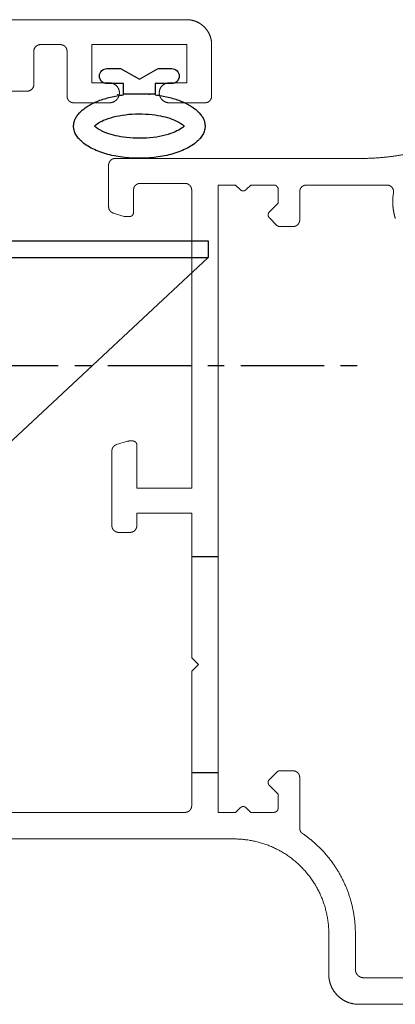
# Model space of a CAD drawing. Units: millimetres. Extents: x -1636 to 1008, y -19 to 3819.
# Drawn here: x -18 to 4, y 14 to 74 of the extents above; entities that cross this region are included whole.
import ezdxf

# ---------------------------------------------------------------- set-up
doc = ezdxf.new("R2010")
doc.units = ezdxf.units.MM
doc.header["$MEASUREMENT"] = 0
doc.linetypes.add('CENTER', pattern=[8, 5, -1, 1, -1])
for name, color, linetype, true_color in [('CENTRE', 1, 'CENTER', 0xff0000), ('Default', 7, 'Continuous', 0x000000), ('DOOR LOCK', 7, 'Continuous', 0x000000), ('FRAME', 30, 'Continuous', 0xff7f00), ('LEAF', 7, 'Continuous', 0x007f00)]:
    doc.layers.add(name, color=color, linetype=linetype, true_color=true_color)

# ---------------------------------------------------------------- blocks, each defined once
blk = doc.blocks.new('50132E 01')
at = {"color": 0, "linetype": 'ByBlock', "lineweight": -2}
for p, q in [((0.497, 0.297), (0.497, -0.697)), ((1.404, -0.516), (1.404, 0.297)), ((0.769, -1.65), (1.404, -0.516)), ((-0.176, -0.697), (-0.138, -0.697)), ((0.497, -0.697), (-0.138, -0.697)), ((-0.138, -0.697), (-0.138, -2.603)), ((1.404, -2.784), (0.769, -1.65)), ((-0.176, -2.603), (-0.138, -2.603)), ((-0.138, -2.603), (0.497, -2.603)), ((0.497, -2.603), (0.497, -3.597)), ((1.404, -3.597), (1.404, -2.784))]:
    blk.add_line(p, q, dxfattribs=at)
for centre, start, end in [((0.951, 0.297), 360, 180), ((0.951, -3.597), 180, 360)]:
    blk.add_arc(centre, 0.454, start, end, dxfattribs=at)
blk.add_rational_spline([(-0.176, -0.697), (-0.541, 2.306), (-2.057, 2.306), (-3.994, 2.306), (-3.994, -1.65), (-3.994, -5.606), (-2.057, -5.606), (-0.541, -5.606), (-0.176, -2.603)], [0.919491842715, 0.755286088082, 1, 0.707106781187, 1, 0.707106781187, 1, 0.755286088082, 0.919491842715], degree=2, knots=[1.829184, 1.829184, 1.829184, 3.141593, 3.141593, 4.712389, 4.712389, 6.283185, 6.283185, 7.595594, 7.595594, 7.595594], dxfattribs=at)
for points, knots in [([(-2.057, 1.058), (-2.106, 1.009), (-2.173, 0.927), (-2.314, 0.697), (-2.388, 0.549), (-2.6, 0.003), (-2.715, -0.487), (-2.814, -1.539), (-2.8, -2.099), (-2.664, -3.034), (-2.559, -3.423), (-2.341, -3.959), (-2.235, -4.139), (-2.113, -4.298), (-2.083, -4.332), (-2.057, -4.358)], [3.591487, 3.591487, 3.591487, 3.591487, 3.816311, 3.816311, 4.041136, 4.041136, 4.521604, 4.521604, 5.002073, 5.002073, 5.406034, 5.406034, 5.715285, 5.715285, 5.833291, 5.833291, 5.833291, 5.833291]), ([(-2.057, -4.358), (-2.008, -4.309), (-1.941, -4.227), (-1.8, -3.997), (-1.726, -3.849), (-1.513, -3.303), (-1.399, -2.813), (-1.3, -1.761), (-1.313, -1.201), (-1.45, -0.266), (-1.555, 0.123), (-1.773, 0.659), (-1.879, 0.839), (-2, 0.998), (-2.031, 1.032), (-2.057, 1.058)], [0.449895, 0.449895, 0.449895, 0.449895, 0.674719, 0.674719, 0.899543, 0.899543, 1.380012, 1.380012, 1.86048, 1.86048, 2.264442, 2.264442, 2.573693, 2.573693, 2.691698, 2.691698, 2.691698, 2.691698])]:
    blk.add_open_spline(points, degree=3, knots=knots, dxfattribs=at)
blk = doc.blocks.new('3572 01 01')
at = {"layer": 'CENTRE'}
blk.add_line((101.066, 0), (-26.874, 0), dxfattribs=at)
at = {"layer": 'DOOR LOCK', "linetype": 'ByBlock'}
for p, q in [((-16.97, 7.5), (-16.97, 6.5)), ((-1.97, 7.5), (-16.97, 7.5)), ((-1.97, 6.5), (-16.97, 6.5)), ((-16.97, 6.5), (-1.97, -7.5))]:
    blk.add_line(p, q, dxfattribs=at)

msp = doc.modelspace()

# ---------------------------------------------------------------- linework, layer by layer
at = {"color": 0, "linetype": 'ByBlock', "lineweight": -2}
for p, q in [((-12.566, 69.206), (-12.566, 69.244)), ((-10.661, 69.206), (-10.661, 69.244))]:
    msp.add_line(p, q, dxfattribs=at)
at = {"layer": 'FRAME', "linetype": 'Continuous', "lineweight": 5}
for p, q in [((-7.313, 65.377), (-12.713, 65.377)), ((2.02, 65.377), (-7.313, 65.377)), ((-13.113, 62.475), (-13.113, 64.977)), ((-11.613, 62.127), (-11.613, 63.477)), ((-8.513, 63.877), (-11.213, 63.877)), ((-8.113, 45.527), (-8.113, 63.477)), ((-5.467, 63.777), (-6.513, 63.777)), ((-6.513, 63.777), (-6.513, 26.027)), ((-5.19, 63.501), (-5.467, 63.777)), ((-4.836, 63.501), (-4.56, 63.777)), ((-3.163, 63.777), (-4.56, 63.777)), ((-2.913, 63.527), (-2.913, 62.685)), ((3.635, 63.777), (-1.213, 63.777)), ((-1.613, 63.377), (-1.613, 61.677)), ((-3.44, 62.158), (-2.913, 62.685)), ((-12.828, 62.092), (-12.169, 61.894)), ((-11.863, 61.877), (-12.054, 61.877)), ((-2.986, 61.351), (-3.44, 61.804)), ((-2.013, 61.277), (-2.81, 61.277)), ((-12.628, 48.163), (-11.969, 48.361)), ((-11.663, 48.377), (-11.854, 48.377)), ((-11.413, 48.127), (-11.413, 45.527)), ((-12.913, 47.78), (-12.913, 43.277)), ((-8.113, 45.527), (-11.413, 45.527)), ((-8.113, 44.027), (-11.413, 44.027)), ((-11.413, 43.277), (-11.413, 44.027)), ((-8.113, 35.327), (-8.113, 44.027)), ((-11.813, 42.877), (-12.513, 42.877)), ((-8.113, 35.327), (-7.713, 34.927)), ((-7.713, 34.927), (-8.113, 34.527)), ((-8.113, 26.427), (-8.113, 34.527)), ((-3.44, 28.001), (-2.986, 28.454)), ((-2.013, 28.527), (-2.81, 28.527)), ((-1.613, 28.127), (-1.613, 25.081)), ((-3.44, 27.647), (-2.913, 27.12)), ((-2.913, 26.277), (-2.913, 27.12)), ((-5.19, 26.304), (-5.467, 26.027)), ((-4.836, 26.304), (-4.56, 26.027)), ((-8.513, 26.027), (-22.713, 26.027)), ((-5.467, 26.027), (-6.513, 26.027)), ((-3.163, 26.027), (-4.56, 26.027)), ((-7.313, 24.427), (-31.713, 24.427)), ((-5.563, 24.427), (-7.313, 24.427)), ((0.137, 16.277), (0.137, 18.727)), ((1.737, 16.577), (1.737, 18.727)), ((10.687, 16.077), (2.237, 16.077)), ((14.161, 14.477), (1.937, 14.477))]:
    msp.add_line(p, q, dxfattribs=at)
at = {"layer": 'FRAME'}
for points in [[(-8.113, 41.427), (-7.313, 41.427)], [(-7.313, 41.427), (-6.513, 41.427)], [(-8.113, 28.427), (-7.313, 28.427)], [(-7.313, 28.427), (-6.513, 28.427)]]:
    msp.add_lwpolyline(points, dxfattribs=at)
at = {"layer": 'FRAME', "linetype": 'Continuous', "lineweight": 5}
for points, weights, knots in [([(2.02, 65.377), (2.911, 65.377), (3.795, 65.483), (4.678, 65.588), (5.544, 65.797), (6.409, 66.006), (7.244, 66.316), (8.078, 66.626), (8.87, 67.033)], [1, 0.9982435064, 1, 0.9982435064, 1, 0.9982435064, 1, 0.9982435064, 1], [0, 0, 0, 0.1185583, 0.1185583, 0.2371166, 0.2371166, 0.3556748, 0.3556748, 0.4742331, 0.4742331, 0.4742331]), ([(-13.113, 64.977), (-13.113, 65.057), (-13.083, 65.13), (-13.052, 65.204), (-12.996, 65.26), (-12.94, 65.317), (-12.866, 65.347), (-12.793, 65.377), (-12.713, 65.377)], [1, 0.9807852804, 1, 0.9807852804, 1, 0.9807852804, 1, 0.9807852804, 1], [0, 0, 0, 0.392699, 0.392699, 0.785398, 0.785398, 1.178097, 1.178097, 1.570796, 1.570796, 1.570796]), ([(-11.613, 63.477), (-11.613, 63.557), (-11.583, 63.63), (-11.552, 63.704), (-11.496, 63.76), (-11.44, 63.817), (-11.366, 63.847), (-11.293, 63.877), (-11.213, 63.877)], [1, 0.9807852804, 1, 0.9807852804, 1, 0.9807852804, 1, 0.9807852804, 1], [0, 0, 0, 0.392699, 0.392699, 0.785398, 0.785398, 1.178097, 1.178097, 1.570796, 1.570796, 1.570796]), ([(-8.513, 63.877), (-8.434, 63.877), (-8.36, 63.847), (-8.287, 63.817), (-8.23, 63.76), (-8.174, 63.704), (-8.144, 63.63), (-8.113, 63.557), (-8.113, 63.477)], [1, 0.9807852804, 1, 0.9807852804, 1, 0.9807852804, 1, 0.9807852804, 1], [0, 0, 0, 0.392699, 0.392699, 0.785398, 0.785398, 1.178097, 1.178097, 1.570796, 1.570796, 1.570796]), ([(-5.19, 63.501), (-5.155, 63.465), (-5.109, 63.446), (-5.063, 63.427), (-5.013, 63.427), (-4.963, 63.427), (-4.917, 63.446), (-4.872, 63.465), (-4.836, 63.501)], [1, 0.9807852804, 1, 0.9807852804, 1, 0.9807852804, 1, 0.9807852804, 1], [0, 0, 0, 0.392699, 0.392699, 0.785398, 0.785398, 1.178097, 1.178097, 1.570796, 1.570796, 1.570796]), ([(-2.913, 63.527), (-2.913, 63.577), (-2.932, 63.623), (-2.951, 63.669), (-2.986, 63.704), (-3.022, 63.739), (-3.067, 63.758), (-3.113, 63.777), (-3.163, 63.777)], [1, 0.9807852804, 1, 0.9807852804, 1, 0.9807852804, 1, 0.9807852804, 1], [0, 0, 0, 0.392699, 0.392699, 0.785398, 0.785398, 1.178097, 1.178097, 1.570796, 1.570796, 1.570796]), ([(-1.213, 63.777), (-1.293, 63.777), (-1.366, 63.747), (-1.44, 63.717), (-1.496, 63.66), (-1.552, 63.604), (-1.583, 63.53), (-1.613, 63.457), (-1.613, 63.377)], [1, 0.9807852804, 1, 0.9807852804, 1, 0.9807852804, 1, 0.9807852804, 1], [0, 0, 0, 0.392699, 0.392699, 0.785398, 0.785398, 1.178097, 1.178097, 1.570796, 1.570796, 1.570796]), ([(4.03, 63.314), (4.043, 63.401), (4.02, 63.486), (3.996, 63.57), (3.939, 63.637), (3.882, 63.704), (3.802, 63.741), (3.722, 63.777), (3.635, 63.777)], [1, 0.9767262537, 1, 0.9767262537, 1, 0.9767262537, 1, 0.9767262537, 1], [0, 0, 0, 0.432339, 0.432339, 0.864677, 0.864677, 1.297016, 1.297016, 1.729355, 1.729355, 1.729355]), ([(4.03, 63.314), (3.968, 62.927), (3.995, 62.536), (4.023, 62.144), (4.14, 61.77)], [1, 0.9934117614, 1, 0.9934117614, 1], [0, 0, 0, 0.2297039, 0.2297039, 0.9188156, 0.9188156, 0.9188156]), ([(-12.828, 62.092), (-12.89, 62.11), (-12.943, 62.147), (-12.996, 62.184), (-13.034, 62.236), (-13.073, 62.288), (-13.093, 62.349), (-13.113, 62.411), (-13.113, 62.475)], [1, 0.9872404331, 1, 0.9872404331, 1, 0.9872404331, 1, 0.9872404331, 1], [0, 0, 0, 0.319835, 0.319835, 0.63967, 0.63967, 0.959505, 0.959505, 1.27934, 1.27934, 1.27934]), ([(-12.054, 61.877), (-12.069, 61.877), (-12.084, 61.878), (-12.098, 61.88), (-12.113, 61.882), (-12.127, 61.884), (-12.141, 61.887), (-12.155, 61.89), (-12.169, 61.894)], [1, 0.9993364245, 1, 0.9993364245, 1, 0.9993364245, 1, 0.9993364245, 1], [0, 0, 0, 0.0728642, 0.0728642, 0.1457284, 0.1457284, 0.2185926, 0.2185926, 0.2914568, 0.2914568, 0.2914568]), ([(-11.613, 62.127), (-11.613, 62.078), (-11.632, 62.032), (-11.651, 61.986), (-11.686, 61.951), (-11.722, 61.915), (-11.767, 61.896), (-11.813, 61.877), (-11.863, 61.877)], [1, 0.9807852804, 1, 0.9807852804, 1, 0.9807852804, 1, 0.9807852804, 1], [0, 0, 0, 0.392699, 0.392699, 0.785398, 0.785398, 1.178097, 1.178097, 1.570796, 1.570796, 1.570796]), ([(-3.44, 62.158), (-3.475, 62.123), (-3.494, 62.077), (-3.513, 62.031), (-3.513, 61.981), (-3.513, 61.931), (-3.494, 61.885), (-3.475, 61.839), (-3.44, 61.804)], [1, 0.9807852804, 1, 0.9807852804, 1, 0.9807852804, 1, 0.9807852804, 1], [0, 0, 0, 0.392699, 0.392699, 0.785398, 0.785398, 1.178097, 1.178097, 1.570796, 1.570796, 1.570796]), ([(-2.013, 61.277), (-1.934, 61.277), (-1.86, 61.308), (-1.787, 61.338), (-1.73, 61.395), (-1.674, 61.451), (-1.644, 61.524), (-1.613, 61.598), (-1.613, 61.677)], [1, 0.9807852804, 1, 0.9807852804, 1, 0.9807852804, 1, 0.9807852804, 1], [0, 0, 0, 0.392699, 0.392699, 0.785398, 0.785398, 1.178097, 1.178097, 1.570796, 1.570796, 1.570796]), ([(-2.986, 61.351), (-2.969, 61.333), (-2.948, 61.32), (-2.928, 61.306), (-2.905, 61.296), (-2.883, 61.287), (-2.858, 61.282), (-2.834, 61.277), (-2.81, 61.277)], [1, 0.9951847267, 1, 0.9951847267, 1, 0.9951847267, 1, 0.9951847267, 1], [0, 0, 0, 0.1963495, 0.1963495, 0.3926991, 0.3926991, 0.5890486, 0.5890486, 0.7853982, 0.7853982, 0.7853982]), ([(-12.628, 48.163), (-12.69, 48.144), (-12.743, 48.107), (-12.796, 48.07), (-12.834, 48.019), (-12.873, 47.967), (-12.893, 47.906), (-12.913, 47.844), (-12.913, 47.78)], [1, 0.9872404331, 1, 0.9872404331, 1, 0.9872404331, 1, 0.9872404331, 1], [0, 0, 0, 0.319835, 0.319835, 0.63967, 0.63967, 0.959505, 0.959505, 1.27934, 1.27934, 1.27934]), ([(-11.854, 48.377), (-11.869, 48.377), (-11.884, 48.376), (-11.898, 48.375), (-11.913, 48.373), (-11.927, 48.371), (-11.941, 48.368), (-11.955, 48.365), (-11.969, 48.361)], [1, 0.9993364245, 1, 0.9993364245, 1, 0.9993364245, 1, 0.9993364245, 1], [0, 0, 0, 0.0728642, 0.0728642, 0.1457284, 0.1457284, 0.2185926, 0.2185926, 0.2914568, 0.2914568, 0.2914568]), ([(-11.413, 48.127), (-11.413, 48.177), (-11.432, 48.223), (-11.451, 48.269), (-11.486, 48.304), (-11.522, 48.339), (-11.567, 48.358), (-11.613, 48.377), (-11.663, 48.377)], [1, 0.9807852804, 1, 0.9807852804, 1, 0.9807852804, 1, 0.9807852804, 1], [0, 0, 0, 0.392699, 0.392699, 0.785398, 0.785398, 1.178097, 1.178097, 1.570796, 1.570796, 1.570796]), ([(-12.513, 42.877), (-12.593, 42.877), (-12.666, 42.908), (-12.74, 42.938), (-12.796, 42.995), (-12.852, 43.051), (-12.883, 43.124), (-12.913, 43.198), (-12.913, 43.277)], [1, 0.9807852804, 1, 0.9807852804, 1, 0.9807852804, 1, 0.9807852804, 1], [0, 0, 0, 0.392699, 0.392699, 0.785398, 0.785398, 1.178097, 1.178097, 1.570796, 1.570796, 1.570796]), ([(-11.413, 43.277), (-11.413, 43.198), (-11.444, 43.124), (-11.474, 43.051), (-11.53, 42.995), (-11.587, 42.938), (-11.66, 42.908), (-11.734, 42.877), (-11.813, 42.877)], [1, 0.9807852804, 1, 0.9807852804, 1, 0.9807852804, 1, 0.9807852804, 1], [0, 0, 0, 0.392699, 0.392699, 0.785398, 0.785398, 1.178097, 1.178097, 1.570796, 1.570796, 1.570796]), ([(-2.81, 28.527), (-2.834, 28.527), (-2.858, 28.523), (-2.883, 28.518), (-2.905, 28.508), (-2.928, 28.499), (-2.948, 28.485), (-2.969, 28.472), (-2.986, 28.454)], [1, 0.9951847267, 1, 0.9951847267, 1, 0.9951847267, 1, 0.9951847267, 1], [0, 0, 0, 0.1963495, 0.1963495, 0.3926991, 0.3926991, 0.5890486, 0.5890486, 0.7853982, 0.7853982, 0.7853982]), ([(-1.613, 28.127), (-1.613, 28.207), (-1.644, 28.28), (-1.674, 28.354), (-1.73, 28.41), (-1.787, 28.467), (-1.86, 28.497), (-1.934, 28.527), (-2.013, 28.527)], [1, 0.9807852804, 1, 0.9807852804, 1, 0.9807852804, 1, 0.9807852804, 1], [0, 0, 0, 0.392699, 0.392699, 0.785398, 0.785398, 1.178097, 1.178097, 1.570796, 1.570796, 1.570796]), ([(-3.44, 28.001), (-3.475, 27.965), (-3.494, 27.92), (-3.513, 27.874), (-3.513, 27.824), (-3.513, 27.774), (-3.494, 27.728), (-3.475, 27.682), (-3.44, 27.647)], [1, 0.9807852804, 1, 0.9807852804, 1, 0.9807852804, 1, 0.9807852804, 1], [0, 0, 0, 0.392699, 0.392699, 0.785398, 0.785398, 1.178097, 1.178097, 1.570796, 1.570796, 1.570796]), ([(-8.113, 26.427), (-8.113, 26.348), (-8.144, 26.274), (-8.174, 26.201), (-8.23, 26.145), (-8.287, 26.088), (-8.36, 26.058), (-8.434, 26.027), (-8.513, 26.027)], [1, 0.9807852804, 1, 0.9807852804, 1, 0.9807852804, 1, 0.9807852804, 1], [0, 0, 0, 0.392699, 0.392699, 0.785398, 0.785398, 1.178097, 1.178097, 1.570796, 1.570796, 1.570796]), ([(-5.19, 26.304), (-5.155, 26.339), (-5.109, 26.358), (-5.063, 26.377), (-5.013, 26.377), (-4.963, 26.377), (-4.917, 26.358), (-4.872, 26.339), (-4.836, 26.304)], [1, 0.9807852804, 1, 0.9807852804, 1, 0.9807852804, 1, 0.9807852804, 1], [0, 0, 0, 0.392699, 0.392699, 0.785398, 0.785398, 1.178097, 1.178097, 1.570796, 1.570796, 1.570796]), ([(-3.163, 26.027), (-3.113, 26.027), (-3.067, 26.046), (-3.022, 26.065), (-2.986, 26.101), (-2.951, 26.136), (-2.932, 26.182), (-2.913, 26.228), (-2.913, 26.277)], [1, 0.9807852804, 1, 0.9807852804, 1, 0.9807852804, 1, 0.9807852804, 1], [0, 0, 0, 0.392699, 0.392699, 0.785398, 0.785398, 1.178097, 1.178097, 1.570796, 1.570796, 1.570796]), ([(-1.613, 25.081), (-1.613, 25.032), (-1.601, 24.985), (-1.59, 24.938), (-1.567, 24.894), (-1.544, 24.851), (-1.512, 24.815), (-1.479, 24.778), (-1.439, 24.751)], [1, 0.9926515393, 1, 0.9926515393, 1, 0.9926515393, 1, 0.9926515393, 1], [0, 0, 0, 0.2426104, 0.2426104, 0.4852209, 0.4852209, 0.7278313, 0.7278313, 0.9704418, 0.9704418, 0.9704418]), ([(0.137, 18.727), (0.137, 19.861), (-0.297, 20.909), (-0.731, 21.956), (-1.533, 22.758), (-2.334, 23.56), (-3.382, 23.994), (-4.429, 24.427), (-5.563, 24.427)], [1, 0.9807852804, 1, 0.9807852804, 1, 0.9807852804, 1, 0.9807852804, 1], [0, 0, 0, 0.392699, 0.392699, 0.785398, 0.785398, 1.178097, 1.178097, 1.570796, 1.570796, 1.570796]), ([(1.737, 18.727), (1.737, 19.617), (1.523, 20.481), (1.309, 21.345), (0.894, 22.132), (0.479, 22.919), (-0.113, 23.584), (-0.705, 24.248), (-1.439, 24.751)], [1, 0.9926515393, 1, 0.9926515393, 1, 0.9926515393, 1, 0.9926515393, 1], [0, 0, 0, 0.2426104, 0.2426104, 0.4852209, 0.4852209, 0.7278313, 0.7278313, 0.9704418, 0.9704418, 0.9704418]), ([(0.137, 16.277), (0.137, 15.919), (0.274, 15.589), (0.411, 15.258), (0.664, 15.005), (0.917, 14.751), (1.248, 14.614), (1.579, 14.477), (1.937, 14.477)], [1, 0.9807852804, 1, 0.9807852804, 1, 0.9807852804, 1, 0.9807852804, 1], [0, 0, 0, 0.392699, 0.392699, 0.785398, 0.785398, 1.178097, 1.178097, 1.570796, 1.570796, 1.570796]), ([(1.737, 16.577), (1.737, 16.478), (1.775, 16.386), (1.813, 16.294), (1.883, 16.224), (1.954, 16.154), (2.046, 16.115), (2.137, 16.077), (2.237, 16.077)], [1, 0.9807852804, 1, 0.9807852804, 1, 0.9807852804, 1, 0.9807852804, 1], [0, 0, 0, 0.392699, 0.392699, 0.785398, 0.785398, 1.178097, 1.178097, 1.570796, 1.570796, 1.570796])]:
    msp.add_rational_spline(points, weights, degree=2, knots=knots, dxfattribs=at)
at = {"layer": 'LEAF', "linetype": 'Continuous', "lineweight": 5}
for p, q in [((-53.015, 73.727), (-8.413, 73.727)), ((-17.613, 71.827), (-17.613, 69.827)), ((-17.213, 72.227), (-16.013, 72.227)), ((-15.613, 71.827), (-15.613, 69.127)), ((-14.113, 72.227), (-14.113, 69.927)), ((-14.113, 72.227), (-8.413, 72.227)), ((-8.413, 72.227), (-8.413, 69.927)), ((-6.913, 72.227), (-6.913, 69.127)), ((-14.113, 69.927), (-13.063, 69.927)), ((-9.463, 69.927), (-8.413, 69.927)), ((-19.913, 69.427), (-18.013, 69.427)), ((-15.213, 68.727), (-13.063, 68.727)), ((-9.463, 68.727), (-7.313, 68.727))]:
    msp.add_line(p, q, dxfattribs=at)
for points, weights, knots in [([(-8.413, 73.727), (-8.114, 73.727), (-7.839, 73.613), (-7.563, 73.499), (-7.352, 73.288), (-7.141, 73.077), (-7.027, 72.801), (-6.913, 72.526), (-6.913, 72.227)], [1, 0.9807852804, 1, 0.9807852804, 1, 0.9807852804, 1, 0.9807852804, 1], [0, 0, 0, 0.392699, 0.392699, 0.785398, 0.785398, 1.178097, 1.178097, 1.570796, 1.570796, 1.570796]), ([(-17.613, 71.827), (-17.613, 71.907), (-17.582, 71.98), (-17.552, 72.054), (-17.496, 72.11), (-17.439, 72.167), (-17.366, 72.197), (-17.292, 72.227), (-17.213, 72.227)], [1, 0.9807852804, 1, 0.9807852804, 1, 0.9807852804, 1, 0.9807852804, 1], [0, 0, 0, 0.392699, 0.392699, 0.785398, 0.785398, 1.178097, 1.178097, 1.570796, 1.570796, 1.570796]), ([(-16.013, 72.227), (-15.933, 72.227), (-15.86, 72.197), (-15.786, 72.167), (-15.73, 72.11), (-15.674, 72.054), (-15.643, 71.98), (-15.613, 71.907), (-15.613, 71.827)], [1, 0.9807852804, 1, 0.9807852804, 1, 0.9807852804, 1, 0.9807852804, 1], [0, 0, 0, 0.392699, 0.392699, 0.785398, 0.785398, 1.178097, 1.178097, 1.570796, 1.570796, 1.570796]), ([(-13.063, 69.927), (-12.814, 69.927), (-12.638, 69.752), (-12.463, 69.576), (-12.463, 69.327), (-12.463, 69.079), (-12.638, 68.903), (-12.814, 68.727), (-13.063, 68.727)], [1, 0.9238795325, 1, 0.9238795325, 1, 0.9238795325, 1, 0.9238795325, 1], [0, 0, 0, 0.785398, 0.785398, 1.570796, 1.570796, 2.356194, 2.356194, 3.141593, 3.141593, 3.141593]), ([(-9.463, 68.727), (-9.711, 68.727), (-9.887, 68.903), (-10.063, 69.079), (-10.063, 69.327), (-10.063, 69.576), (-9.887, 69.752), (-9.711, 69.927), (-9.463, 69.927)], [1, 0.9238795325, 1, 0.9238795325, 1, 0.9238795325, 1, 0.9238795325, 1], [0, 0, 0, 0.785398, 0.785398, 1.570796, 1.570796, 2.356194, 2.356194, 3.141593, 3.141593, 3.141593]), ([(-17.613, 69.827), (-17.613, 69.748), (-17.643, 69.674), (-17.674, 69.601), (-17.73, 69.545), (-17.786, 69.488), (-17.86, 69.458), (-17.933, 69.427), (-18.013, 69.427)], [1, 0.9807852804, 1, 0.9807852804, 1, 0.9807852804, 1, 0.9807852804, 1], [0, 0, 0, 0.392699, 0.392699, 0.785398, 0.785398, 1.178097, 1.178097, 1.570796, 1.570796, 1.570796]), ([(-15.213, 68.727), (-15.292, 68.727), (-15.366, 68.758), (-15.439, 68.788), (-15.496, 68.845), (-15.552, 68.901), (-15.582, 68.974), (-15.613, 69.048), (-15.613, 69.127)], [1, 0.9807852804, 1, 0.9807852804, 1, 0.9807852804, 1, 0.9807852804, 1], [0, 0, 0, 0.392699, 0.392699, 0.785398, 0.785398, 1.178097, 1.178097, 1.570796, 1.570796, 1.570796]), ([(-6.913, 69.127), (-6.913, 69.048), (-6.943, 68.974), (-6.974, 68.901), (-7.03, 68.845), (-7.086, 68.788), (-7.16, 68.758), (-7.233, 68.727), (-7.313, 68.727)], [1, 0.9807852804, 1, 0.9807852804, 1, 0.9807852804, 1, 0.9807852804, 1], [0, 0, 0, 0.392699, 0.392699, 0.785398, 0.785398, 1.178097, 1.178097, 1.570796, 1.570796, 1.570796])]:
    msp.add_rational_spline(points, weights, degree=2, knots=knots, dxfattribs=at)

# ---------------------------------------------------------------- block references
at = {"layer": 'Default', "xscale": -1, "rotation": 270}
msp.add_blockref('50132E 01', (-9.613, 69.382), dxfattribs=at)
at = {"layer": 'DOOR LOCK', "color": 3, "true_color": 0x00ff00, "xscale": -1}
msp.add_blockref('3572 01 01', (-24.083, 52.927), dxfattribs=at)

doc.saveas('drawing.dxf')
